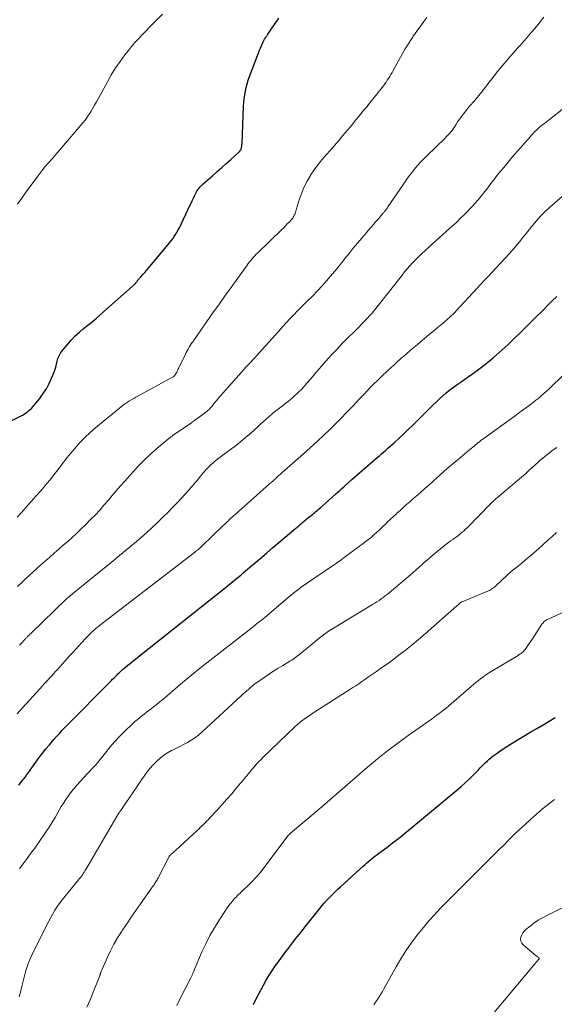
# Model space of a CAD drawing. Units: feet. Extents: x 2000000 to 2005028, y 540000 to 545000.
# Drawn here: x 2000528 to 2000639, y 544167 to 544373 of the extents above; entities that cross this region are included whole.
import ezdxf

# ---------------------------------------------------------------- set-up
doc = ezdxf.new("R2010")
doc.units = ezdxf.units.FT
doc.header["$LTSCALE"] = 100
doc.header["$MEASUREMENT"] = 0
doc.layers.add('CONTOUR INDEX', color=32, linetype='Continuous', lineweight=25)
doc.layers.add('CONTOUR INTERMEDIATE', color=40, linetype='Continuous', lineweight=15)

msp = doc.modelspace()

# ---------------------------------------------------------------- linework, layer by layer
at = {"layer": 'CONTOUR INDEX', "flags": 128}
for points, elevation in [([(2000525.57, 544288.64), (2000528.16, 544289.99), (2000528.51, 544290.18), (2000528.84, 544290.39), (2000529.16, 544290.62), (2000529.48, 544290.86), (2000529.77, 544291.12), (2000530.06, 544291.39), (2000530.33, 544291.68), (2000530.58, 544291.98), (2000531.78, 544293.47), (2000532.51, 544294.46), (2000533.18, 544295.49), (2000533.76, 544296.57), (2000534.28, 544297.68), (2000534.74, 544298.8), (2000534.96, 544299.39), (2000535.16, 544299.99), (2000535.32, 544300.6), (2000535.45, 544301.21), (2000535.61, 544301.81), (2000535.83, 544302.38), (2000536.14, 544302.91), (2000536.5, 544303.42), (2000537.66, 544304.81), (2000538.43, 544305.68), (2000539.23, 544306.51), (2000540.09, 544307.29), (2000540.97, 544308.03), (2000541.88, 544308.76), (2000542.77, 544309.49), (2000543.65, 544310.25), (2000544.53, 544311.01), (2000551.71, 544317.4), (2000551.75, 544317.45), (2000551.79, 544317.49), (2000551.83, 544317.53), (2000551.87, 544317.57), (2000551.91, 544317.62), (2000551.95, 544317.67), (2000551.98, 544317.71), (2000552.02, 544317.76), (2000552.07, 544317.84), (2000552.13, 544317.92), (2000552.2, 544318.01), (2000552.26, 544318.09), (2000552.33, 544318.17), (2000552.43, 544318.3), (2000552.55, 544318.44), (2000552.67, 544318.59), (2000552.8, 544318.73), (2000552.92, 544318.87), (2000553.4, 544319.39), (2000553.77, 544319.79), (2000554.13, 544320.19), (2000554.48, 544320.6), (2000554.83, 544321.01), (2000558.6, 544325.52), (2000558.94, 544325.94), (2000559.28, 544326.37), (2000559.59, 544326.81), (2000559.9, 544327.25), (2000560.19, 544327.7), (2000560.47, 544328.17), (2000560.73, 544328.64), (2000560.98, 544329.12), (2000563.19, 544333.74), (2000563.44, 544334.25), (2000563.68, 544334.75), (2000563.92, 544335.26), (2000564.16, 544335.77), (2000564.34, 544336.17), (2000564.5, 544336.47), (2000564.66, 544336.76), (2000564.85, 544337.04), (2000565.04, 544337.31), (2000565.26, 544337.57), (2000565.48, 544337.82), (2000565.72, 544338.06), (2000565.96, 544338.29), (2000567.9, 544339.98), (2000568.87, 544340.83), (2000569.83, 544341.68), (2000570.79, 544342.53), (2000571.74, 544343.39), (2000573.42, 544344.91), (2000573.53, 544345.02), (2000573.63, 544345.13), (2000573.71, 544345.25), (2000573.79, 544345.38), (2000573.81, 544345.4), (2000573.87, 544345.52), (2000573.92, 544345.65), (2000573.96, 544345.78), (2000573.99, 544345.92), (2000574, 544345.98), (2000574.03, 544346.15), (2000574.05, 544346.32), (2000574.07, 544346.5), (2000574.08, 544346.67), (2000574.4, 544354.45), (2000574.45, 544355.25), (2000574.53, 544356.04), (2000574.64, 544356.84), (2000574.78, 544357.63), (2000574.95, 544358.41), (2000575.15, 544359.18), (2000575.39, 544359.94), (2000575.66, 544360.7), (2000577.31, 544365.06), (2000577.5, 544365.54), (2000577.69, 544366.02), (2000577.88, 544366.49), (2000578.08, 544366.97), (2000578.23, 544367.32), (2000578.36, 544367.61), (2000578.5, 544367.9), (2000578.65, 544368.18), (2000578.81, 544368.46), (2000578.97, 544368.74), (2000579.14, 544369.01), (2000579.31, 544369.28), (2000579.49, 544369.54), (2000580.88, 544371.57), (2000581.74, 544372.86)], 940), ([(2000527.4, 544212.69), (2000527.78, 544213.17), (2000528.28, 544213.78), (2000528.41, 544213.95), (2000528.55, 544214.11), (2000528.67, 544214.28), (2000528.8, 544214.45), (2000528.93, 544214.62), (2000529.05, 544214.79), (2000529.18, 544214.96), (2000529.3, 544215.13), (2000531.01, 544217.52), (2000531.69, 544218.44), (2000532.38, 544219.36), (2000533.09, 544220.25), (2000533.81, 544221.14), (2000534.16, 544221.55), (2000534.73, 544222.22), (2000535.31, 544222.88), (2000535.9, 544223.52), (2000536.5, 544224.16), (2000537.12, 544224.79), (2000537.73, 544225.42), (2000538.34, 544226.04), (2000538.96, 544226.67), (2000539.63, 544227.35), (2000540.58, 544228.31), (2000541.54, 544229.27), (2000542.49, 544230.23), (2000543.45, 544231.2), (2000546.37, 544234.14), (2000546.7, 544234.47), (2000547.03, 544234.8), (2000547.36, 544235.13), (2000547.69, 544235.46), (2000547.95, 544235.72), (2000548.15, 544235.92), (2000548.35, 544236.12), (2000548.56, 544236.32), (2000548.76, 544236.52), (2000548.97, 544236.71), (2000549.18, 544236.9), (2000549.4, 544237.08), (2000549.62, 544237.27), (2000550.22, 544237.76), (2000550.74, 544238.19), (2000551.26, 544238.61), (2000551.79, 544239.03), (2000552.31, 544239.45), (2000570.88, 544254.19), (2000571.31, 544254.53), (2000571.74, 544254.88), (2000572.17, 544255.23), (2000572.6, 544255.58), (2000573.02, 544255.94), (2000573.45, 544256.29), (2000573.87, 544256.65), (2000574.29, 544257.01), (2000575.78, 544258.28), (2000576.95, 544259.27), (2000578.12, 544260.26), (2000579.29, 544261.25), (2000580.46, 544262.24), (2000585.36, 544266.37), (2000585.52, 544266.51), (2000585.68, 544266.64), (2000585.85, 544266.78), (2000586.01, 544266.92), (2000586.17, 544267.06), (2000586.33, 544267.2), (2000586.5, 544267.34), (2000586.66, 544267.48), (2000586.82, 544267.62), (2000587.06, 544267.82), (2000587.31, 544268.03), (2000587.55, 544268.23), (2000587.8, 544268.43), (2000588.8, 544269.25), (2000589.05, 544269.45), (2000589.29, 544269.65), (2000589.54, 544269.86), (2000589.79, 544270.06), (2000590.03, 544270.27), (2000590.28, 544270.48), (2000590.52, 544270.69), (2000590.76, 544270.9), (2000593.65, 544273.48), (2000594.08, 544273.87), (2000594.51, 544274.25), (2000594.94, 544274.63), (2000595.36, 544275.02), (2000595.94, 544275.54), (2000596.08, 544275.66), (2000596.22, 544275.78), (2000596.35, 544275.9), (2000596.49, 544276.03), (2000596.63, 544276.15), (2000596.76, 544276.27), (2000596.9, 544276.39), (2000597.04, 544276.51), (2000602.34, 544281.11), (2000602.79, 544281.49), (2000603.23, 544281.88), (2000603.67, 544282.27), (2000604.12, 544282.65), (2000604.56, 544283.04), (2000605, 544283.43), (2000605.44, 544283.83), (2000605.87, 544284.22), (2000606.92, 544285.18), (2000607.87, 544286.06), (2000608.82, 544286.96), (2000609.75, 544287.86), (2000610.67, 544288.77), (2000612.59, 544290.68), (2000613.27, 544291.36), (2000613.96, 544292.03), (2000614.65, 544292.7), (2000615.35, 544293.36), (2000616.06, 544294.01), (2000616.78, 544294.63), (2000617.53, 544295.23), (2000618.3, 544295.82), (2000619.08, 544296.39), (2000619.87, 544296.95), (2000620.66, 544297.5), (2000621.45, 544298.05), (2000622.16, 544298.54), (2000623.29, 544299.34), (2000624.41, 544300.18), (2000625.49, 544301.05), (2000626.56, 544301.95), (2000627.18, 544302.48), (2000628.44, 544303.61), (2000629.69, 544304.75), (2000630.92, 544305.91), (2000632.13, 544307.09), (2000632.35, 544307.31), (2000633.44, 544308.39), (2000634.54, 544309.47), (2000635.63, 544310.56), (2000636.72, 544311.64), (2000637, 544311.91), (2000637.96, 544312.86), (2000638.92, 544313.81), (2000639.88, 544314.75)], 960), ([(2000576.49, 544166.92), (2000577.19, 544168.33), (2000578.57, 544170.95), (2000579.15, 544172), (2000579.76, 544173.04), (2000580.42, 544174.04), (2000581.11, 544175.03), (2000581.82, 544176), (2000582.54, 544176.97), (2000583.26, 544177.93), (2000583.99, 544178.89), (2000584.08, 544179.01), (2000584.85, 544180.02), (2000585.63, 544181.02), (2000586.42, 544182.03), (2000587.21, 544183.03), (2000590.32, 544186.94), (2000590.82, 544187.55), (2000591.33, 544188.15), (2000591.87, 544188.73), (2000592.41, 544189.3), (2000592.97, 544189.86), (2000593.54, 544190.41), (2000594.11, 544190.95), (2000594.69, 544191.49), (2000599.39, 544195.79), (2000599.79, 544196.15), (2000600.19, 544196.5), (2000600.6, 544196.84), (2000601.01, 544197.18), (2000601.43, 544197.51), (2000601.85, 544197.84), (2000602.27, 544198.17), (2000602.69, 544198.49), (2000604.32, 544199.7), (2000605.56, 544200.64), (2000606.78, 544201.58), (2000607.99, 544202.55), (2000609.19, 544203.53), (2000618.97, 544211.64), (2000619.89, 544212.44), (2000620.8, 544213.25), (2000621.68, 544214.09), (2000622.54, 544214.94), (2000623.5, 544215.93), (2000623.87, 544216.31), (2000624.24, 544216.69), (2000624.61, 544217.06), (2000624.98, 544217.44), (2000625.37, 544217.8), (2000625.76, 544218.15), (2000626.17, 544218.49), (2000626.58, 544218.81), (2000627.2, 544219.26), (2000627.94, 544219.79), (2000628.69, 544220.3), (2000629.46, 544220.79), (2000630.23, 544221.27), (2000634.46, 544223.8), (2000635.73, 544224.56), (2000637, 544225.32), (2000638.28, 544226.07), (2000639.55, 544226.83)], 980)]:
    msp.add_lwpolyline(points, dxfattribs=dict(at, elevation=elevation))
at = {"layer": 'CONTOUR INTERMEDIATE', "flags": 128}
for points, elevation in [([(2000527.15, 544334.03), (2000528.06, 544335.31), (2000528.98, 544336.59), (2000531.59, 544340.15), (2000531.8, 544340.44), (2000532.01, 544340.72), (2000532.23, 544341), (2000532.44, 544341.27), (2000532.66, 544341.55), (2000532.89, 544341.82), (2000533.12, 544342.08), (2000533.35, 544342.35), (2000533.38, 544342.38), (2000533.63, 544342.66), (2000533.88, 544342.94), (2000534.13, 544343.22), (2000534.38, 544343.5), (2000540.8, 544351.02), (2000541.27, 544351.6), (2000541.71, 544352.19), (2000542.13, 544352.8), (2000542.52, 544353.43), (2000542.9, 544354.07), (2000543.27, 544354.72), (2000543.63, 544355.37), (2000543.99, 544356.02), (2000545.93, 544359.6), (2000546.76, 544361.05), (2000547.64, 544362.47), (2000548.59, 544363.84), (2000549.59, 544365.19), (2000550.35, 544366.15), (2000551.01, 544366.98), (2000551.7, 544367.79), (2000552.41, 544368.58), (2000553.14, 544369.35), (2000553.88, 544370.11), (2000554.63, 544370.87), (2000555.37, 544371.62), (2000556.12, 544372.38), (2000557.44, 544373.71)], 936), ([(2000527.11, 544268.67), (2000528, 544269.65), (2000530.03, 544271.92), (2000531.01, 544273.03), (2000531.99, 544274.15), (2000532.94, 544275.28), (2000533.89, 544276.42), (2000535.03, 544277.83), (2000535.39, 544278.28), (2000535.75, 544278.73), (2000536.09, 544279.2), (2000536.42, 544279.67), (2000536.76, 544280.14), (2000537.1, 544280.6), (2000537.46, 544281.05), (2000537.82, 544281.5), (2000539.1, 544283.01), (2000540.13, 544284.17), (2000541.21, 544285.29), (2000542.35, 544286.36), (2000543.53, 544287.38), (2000548.48, 544291.46), (2000548.89, 544291.78), (2000549.3, 544292.09), (2000549.72, 544292.39), (2000550.14, 544292.67), (2000550.58, 544292.95), (2000551.02, 544293.22), (2000551.46, 544293.48), (2000551.91, 544293.73), (2000559.68, 544297.97), (2000559.73, 544298), (2000559.79, 544298.04), (2000559.84, 544298.08), (2000559.89, 544298.12), (2000559.94, 544298.17), (2000559.98, 544298.22), (2000560.02, 544298.27), (2000560.06, 544298.33), (2000560.28, 544298.71), (2000560.42, 544298.96), (2000560.56, 544299.21), (2000560.69, 544299.47), (2000560.82, 544299.73), (2000562.24, 544302.69), (2000562.42, 544303.06), (2000562.61, 544303.42), (2000562.82, 544303.78), (2000563.03, 544304.14), (2000563.25, 544304.49), (2000563.48, 544304.84), (2000563.71, 544305.18), (2000563.94, 544305.52), (2000568.15, 544311.52), (2000569, 544312.73), (2000569.86, 544313.94), (2000570.72, 544315.14), (2000571.58, 544316.34), (2000575.14, 544321.29), (2000575.39, 544321.63), (2000575.65, 544321.97), (2000575.93, 544322.3), (2000576.2, 544322.63), (2000576.49, 544322.95), (2000576.78, 544323.26), (2000577.07, 544323.57), (2000577.38, 544323.87), (2000582.4, 544328.74), (2000582.79, 544329.12), (2000583.17, 544329.51), (2000583.55, 544329.9), (2000583.93, 544330.3), (2000584.53, 544330.95), (2000584.6, 544331.03), (2000584.67, 544331.11), (2000584.73, 544331.2), (2000584.78, 544331.29), (2000584.9, 544331.5), (2000585.01, 544331.7), (2000585.11, 544331.9), (2000585.19, 544332.11), (2000585.26, 544332.33), (2000586.12, 544335.13), (2000586.57, 544336.41), (2000587.08, 544337.66), (2000587.7, 544338.86), (2000588.38, 544340.03), (2000588.41, 544340.06), (2000589.16, 544341.17), (2000589.95, 544342.25), (2000590.79, 544343.29), (2000591.66, 544344.3), (2000592.55, 544345.3), (2000593.44, 544346.31), (2000594.31, 544347.33), (2000595.18, 544348.35), (2000596.05, 544349.4), (2000596.65, 544350.12), (2000597.24, 544350.84), (2000597.83, 544351.56), (2000598.42, 544352.28), (2000598.98, 544352.98), (2000599.29, 544353.35), (2000599.59, 544353.72), (2000599.9, 544354.09), (2000600.21, 544354.46), (2000600.52, 544354.83), (2000600.83, 544355.2), (2000601.13, 544355.58), (2000601.43, 544355.96), (2000603.62, 544358.76), (2000603.91, 544359.13), (2000604.18, 544359.51), (2000604.45, 544359.9), (2000604.71, 544360.29), (2000604.96, 544360.7), (2000605.2, 544361.1), (2000605.44, 544361.51), (2000605.67, 544361.92), (2000607.63, 544365.47), (2000608.21, 544366.47), (2000608.8, 544367.46), (2000609.43, 544368.43), (2000610.08, 544369.39), (2000610.15, 544369.49), (2000610.79, 544370.38), (2000611.43, 544371.27), (2000612.08, 544372.15), (2000612.74, 544373.03)], 944), ([(2000527.16, 544254.17), (2000527.96, 544254.93), (2000528.76, 544255.7), (2000529.57, 544256.45), (2000530.38, 544257.2), (2000531.2, 544257.94), (2000532.03, 544258.68), (2000533.91, 544260.34), (2000534.84, 544261.16), (2000535.77, 544261.98), (2000536.71, 544262.79), (2000537.65, 544263.61), (2000538.58, 544264.43), (2000539.49, 544265.27), (2000540.39, 544266.13), (2000541.28, 544267), (2000542.5, 544268.22), (2000543.43, 544269.17), (2000544.34, 544270.15), (2000545.22, 544271.14), (2000546.08, 544272.16), (2000546.93, 544273.18), (2000547.79, 544274.19), (2000548.66, 544275.2), (2000549.55, 544276.19), (2000551.23, 544278.07), (2000552.43, 544279.36), (2000553.67, 544280.61), (2000554.96, 544281.81), (2000556.28, 544282.98), (2000558.76, 544285.06), (2000558.87, 544285.15), (2000558.99, 544285.25), (2000559.1, 544285.34), (2000559.22, 544285.42), (2000559.34, 544285.51), (2000559.46, 544285.6), (2000559.58, 544285.68), (2000559.7, 544285.77), (2000561.46, 544286.98), (2000562.37, 544287.61), (2000563.28, 544288.25), (2000564.19, 544288.89), (2000565.09, 544289.54), (2000566.53, 544290.59), (2000566.71, 544290.72), (2000566.87, 544290.86), (2000567.03, 544291.01), (2000567.19, 544291.16), (2000567.34, 544291.31), (2000567.49, 544291.47), (2000567.63, 544291.64), (2000567.76, 544291.81), (2000568.15, 544292.29), (2000568.48, 544292.7), (2000568.81, 544293.11), (2000569.15, 544293.51), (2000569.5, 544293.91), (2000573.99, 544298.98), (2000574.44, 544299.48), (2000574.9, 544299.99), (2000575.36, 544300.48), (2000575.83, 544300.98), (2000576.3, 544301.47), (2000576.77, 544301.97), (2000577.23, 544302.47), (2000577.68, 544302.97), (2000580.99, 544306.67), (2000581.77, 544307.53), (2000582.54, 544308.38), (2000583.32, 544309.24), (2000584.1, 544310.09), (2000584.89, 544310.93), (2000585.69, 544311.76), (2000586.5, 544312.58), (2000587.32, 544313.39), (2000587.77, 544313.82), (2000588.81, 544314.85), (2000589.83, 544315.9), (2000590.82, 544316.98), (2000591.8, 544318.07), (2000592.1, 544318.41), (2000593, 544319.45), (2000593.88, 544320.51), (2000594.75, 544321.58), (2000595.6, 544322.66), (2000596.46, 544323.74), (2000597.32, 544324.82), (2000598.2, 544325.88), (2000599.09, 544326.93), (2000600.54, 544328.61), (2000601.05, 544329.21), (2000601.56, 544329.8), (2000602.07, 544330.4), (2000602.58, 544330.99), (2000603.43, 544331.99), (2000603.51, 544332.09), (2000603.59, 544332.18), (2000603.67, 544332.28), (2000603.76, 544332.37), (2000603.84, 544332.47), (2000603.92, 544332.56), (2000604, 544332.66), (2000604.08, 544332.76), (2000604.15, 544332.85), (2000604.27, 544333), (2000604.38, 544333.14), (2000604.48, 544333.29), (2000604.59, 544333.44), (2000607.68, 544337.99), (2000608.25, 544338.82), (2000608.84, 544339.64), (2000609.44, 544340.44), (2000610.06, 544341.24), (2000610.7, 544342.01), (2000611.36, 544342.77), (2000612.05, 544343.5), (2000612.76, 544344.21), (2000616.44, 544347.74), (2000616.71, 544348.01), (2000616.98, 544348.28), (2000617.24, 544348.56), (2000617.5, 544348.84), (2000617.75, 544349.14), (2000617.98, 544349.43), (2000618.2, 544349.75), (2000618.41, 544350.06), (2000618.76, 544350.61), (2000619.14, 544351.2), (2000619.53, 544351.79), (2000619.95, 544352.36), (2000620.37, 544352.92), (2000621.12, 544353.88), (2000621.34, 544354.15), (2000621.56, 544354.41), (2000621.79, 544354.66), (2000622.03, 544354.91), (2000622.27, 544355.16), (2000622.5, 544355.41), (2000622.73, 544355.67), (2000622.94, 544355.94), (2000623.58, 544356.74), (2000624.12, 544357.41), (2000624.65, 544358.08), (2000625.17, 544358.75), (2000625.7, 544359.43), (2000626.07, 544359.91), (2000626.79, 544360.83), (2000627.51, 544361.74), (2000628.25, 544362.64), (2000629, 544363.53), (2000629.81, 544364.47), (2000630.27, 544365.01), (2000630.73, 544365.54), (2000631.2, 544366.07), (2000631.67, 544366.59), (2000632.14, 544367.12), (2000632.61, 544367.64), (2000633.07, 544368.17), (2000633.54, 544368.7), (2000634.62, 544369.95), (2000635.15, 544370.56), (2000635.67, 544371.18), (2000636.18, 544371.81), (2000636.68, 544372.44), (2000637.17, 544373.08)], 948), ([(2000527.57, 544241.93), (2000527.84, 544242.23), (2000528.11, 544242.52), (2000528.46, 544242.9), (2000528.56, 544243.01), (2000528.66, 544243.11), (2000528.75, 544243.22), (2000528.85, 544243.32), (2000528.95, 544243.42), (2000529.05, 544243.52), (2000529.15, 544243.62), (2000529.25, 544243.72), (2000529.39, 544243.86), (2000529.57, 544244.03), (2000529.74, 544244.2), (2000529.91, 544244.36), (2000530.08, 544244.53), (2000537.25, 544251.49), (2000537.26, 544251.5), (2000537.28, 544251.52), (2000537.3, 544251.53), (2000537.31, 544251.55), (2000537.38, 544251.61), (2000537.39, 544251.62), (2000537.41, 544251.64), (2000537.43, 544251.65), (2000537.44, 544251.66), (2000537.56, 544251.76), (2000537.64, 544251.82), (2000537.72, 544251.89), (2000537.79, 544251.95), (2000537.87, 544252.01), (2000541.31, 544254.8), (2000543.11, 544256.25), (2000544.91, 544257.71), (2000546.7, 544259.18), (2000548.49, 544260.64), (2000550.44, 544262.25), (2000552.02, 544263.58), (2000553.58, 544264.94), (2000555.11, 544266.33), (2000556.61, 544267.75), (2000557.54, 544268.64), (2000558.55, 544269.64), (2000559.55, 544270.65), (2000560.53, 544271.68), (2000561.5, 544272.72), (2000562.73, 544274.06), (2000563.07, 544274.44), (2000563.41, 544274.83), (2000563.75, 544275.22), (2000564.09, 544275.61), (2000564.42, 544276.01), (2000564.75, 544276.4), (2000565.08, 544276.8), (2000565.41, 544277.2), (2000566.13, 544278.08), (2000566.6, 544278.61), (2000567.08, 544279.13), (2000567.59, 544279.62), (2000568.11, 544280.09), (2000568.66, 544280.54), (2000569.21, 544280.99), (2000569.77, 544281.42), (2000570.34, 544281.84), (2000571.49, 544282.67), (2000572.62, 544283.52), (2000573.74, 544284.4), (2000574.82, 544285.31), (2000575.89, 544286.24), (2000577.35, 544287.56), (2000577.94, 544288.09), (2000578.54, 544288.63), (2000579.14, 544289.16), (2000579.75, 544289.69), (2000580.36, 544290.21), (2000580.97, 544290.72), (2000581.6, 544291.22), (2000582.24, 544291.72), (2000583.22, 544292.46), (2000583.71, 544292.84), (2000584.2, 544293.23), (2000584.68, 544293.63), (2000585.15, 544294.04), (2000585.61, 544294.46), (2000586.05, 544294.9), (2000586.49, 544295.35), (2000586.91, 544295.81), (2000587.17, 544296.1), (2000587.71, 544296.72), (2000588.25, 544297.33), (2000588.79, 544297.95), (2000589.33, 544298.57), (2000591.63, 544301.21), (2000592.74, 544302.47), (2000593.88, 544303.7), (2000595.04, 544304.91), (2000596.22, 544306.11), (2000597.51, 544307.38), (2000598.06, 544307.93), (2000598.61, 544308.47), (2000599.15, 544309.03), (2000599.69, 544309.58), (2000600.22, 544310.14), (2000600.74, 544310.72), (2000601.25, 544311.3), (2000601.74, 544311.9), (2000605.49, 544316.59), (2000606.01, 544317.24), (2000606.53, 544317.9), (2000607.04, 544318.55), (2000607.55, 544319.21), (2000608.07, 544319.87), (2000608.6, 544320.51), (2000609.15, 544321.14), (2000609.71, 544321.75), (2000609.8, 544321.84), (2000610.42, 544322.49), (2000611.05, 544323.12), (2000611.7, 544323.74), (2000612.36, 544324.35), (2000617.47, 544328.93), (2000617.97, 544329.38), (2000618.46, 544329.83), (2000618.95, 544330.29), (2000619.43, 544330.76), (2000619.91, 544331.22), (2000620.38, 544331.69), (2000620.85, 544332.17), (2000621.32, 544332.65), (2000621.63, 544332.96), (2000622.24, 544333.6), (2000622.83, 544334.26), (2000623.41, 544334.93), (2000623.98, 544335.61), (2000624.84, 544336.67), (2000625.22, 544337.15), (2000625.6, 544337.64), (2000625.97, 544338.13), (2000626.33, 544338.62), (2000626.69, 544339.11), (2000627.06, 544339.6), (2000627.44, 544340.08), (2000627.83, 544340.56), (2000629.14, 544342.12), (2000630.02, 544343.18), (2000630.91, 544344.23), (2000631.81, 544345.27), (2000632.72, 544346.31), (2000633.73, 544347.46), (2000634.14, 544347.91), (2000634.55, 544348.36), (2000634.97, 544348.8), (2000635.39, 544349.24), (2000635.62, 544349.48), (2000635.94, 544349.78), (2000636.27, 544350.08), (2000636.61, 544350.36), (2000636.96, 544350.64), (2000637.31, 544350.9), (2000637.66, 544351.17), (2000638.02, 544351.44), (2000638.37, 544351.71), (2000641.02, 544353.77)], 952), ([(2000527.07, 544227.61), (2000527.61, 544228.22), (2000528.16, 544228.83), (2000531.85, 544232.88), (2000532.32, 544233.4), (2000532.79, 544233.92), (2000533.27, 544234.43), (2000533.74, 544234.95), (2000534.22, 544235.46), (2000534.69, 544235.98), (2000535.17, 544236.5), (2000535.64, 544237.02), (2000538.05, 544239.68), (2000538.69, 544240.38), (2000539.33, 544241.09), (2000539.97, 544241.79), (2000540.62, 544242.5), (2000541.38, 544243.33), (2000541.64, 544243.61), (2000541.91, 544243.9), (2000542.18, 544244.18), (2000542.46, 544244.45), (2000542.63, 544244.63), (2000542.83, 544244.81), (2000543.02, 544245), (2000543.23, 544245.17), (2000543.43, 544245.35), (2000543.64, 544245.52), (2000543.85, 544245.69), (2000544.06, 544245.86), (2000544.27, 544246.02), (2000564.17, 544261.31), (2000564.37, 544261.46), (2000564.56, 544261.61), (2000564.75, 544261.77), (2000564.95, 544261.93), (2000565.13, 544262.09), (2000565.32, 544262.25), (2000565.5, 544262.42), (2000565.68, 544262.59), (2000570.02, 544266.77), (2000570.22, 544266.96), (2000570.42, 544267.15), (2000570.62, 544267.34), (2000570.82, 544267.54), (2000571.02, 544267.73), (2000571.22, 544267.92), (2000571.42, 544268.11), (2000571.63, 544268.3), (2000572.33, 544268.93), (2000572.89, 544269.43), (2000573.44, 544269.93), (2000574, 544270.43), (2000574.56, 544270.92), (2000579.84, 544275.61), (2000580.17, 544275.9), (2000580.49, 544276.19), (2000580.81, 544276.48), (2000581.14, 544276.77), (2000581.46, 544277.06), (2000581.78, 544277.35), (2000582.11, 544277.63), (2000582.43, 544277.92), (2000587.54, 544282.44), (2000587.66, 544282.55), (2000587.79, 544282.66), (2000587.91, 544282.77), (2000588.03, 544282.88), (2000588.15, 544282.99), (2000588.27, 544283.1), (2000588.39, 544283.21), (2000588.51, 544283.32), (2000588.85, 544283.63), (2000589.15, 544283.89), (2000589.43, 544284.16), (2000589.72, 544284.43), (2000590.01, 544284.7), (2000592.33, 544286.93), (2000593.54, 544288.1), (2000594.74, 544289.29), (2000595.92, 544290.5), (2000597.09, 544291.72), (2000598.74, 544293.46), (2000599.07, 544293.82), (2000599.41, 544294.17), (2000599.74, 544294.52), (2000600.08, 544294.88), (2000600.42, 544295.23), (2000600.76, 544295.58), (2000601.1, 544295.92), (2000601.45, 544296.27), (2000602.55, 544297.34), (2000603.45, 544298.22), (2000604.36, 544299.08), (2000605.28, 544299.94), (2000606.2, 544300.79), (2000606.31, 544300.89), (2000607.3, 544301.78), (2000608.3, 544302.66), (2000609.31, 544303.53), (2000610.32, 544304.39), (2000613.64, 544307.15), (2000614.17, 544307.6), (2000614.71, 544308.04), (2000615.24, 544308.48), (2000615.78, 544308.92), (2000616.13, 544309.21), (2000616.49, 544309.51), (2000616.84, 544309.81), (2000617.19, 544310.13), (2000617.53, 544310.44), (2000617.87, 544310.76), (2000618.2, 544311.09), (2000618.53, 544311.43), (2000618.85, 544311.76), (2000623.22, 544316.47), (2000624.01, 544317.32), (2000624.79, 544318.16), (2000625.58, 544319.01), (2000626.37, 544319.85), (2000629.9, 544323.66), (2000630.47, 544324.29), (2000631.04, 544324.93), (2000631.58, 544325.58), (2000632.12, 544326.23), (2000632.66, 544326.9), (2000633.19, 544327.56), (2000633.72, 544328.23), (2000634.24, 544328.9), (2000634.79, 544329.59), (2000635.62, 544330.58), (2000636.48, 544331.53), (2000637.39, 544332.44), (2000638.34, 544333.31), (2000641, 544335.62)], 956), ([(2000527.53, 544195.21), (2000528.34, 544196.29), (2000529.15, 544197.38), (2000529.96, 544198.47), (2000530.75, 544199.57), (2000531.53, 544200.67), (2000533.15, 544203), (2000533.64, 544203.72), (2000534.11, 544204.45), (2000534.56, 544205.2), (2000535, 544205.95), (2000535.42, 544206.71), (2000535.86, 544207.47), (2000536.3, 544208.22), (2000536.75, 544208.97), (2000537.23, 544209.7), (2000537.73, 544210.42), (2000538.25, 544211.12), (2000538.8, 544211.8), (2000538.99, 544212.01), (2000539.65, 544212.78), (2000540.33, 544213.55), (2000541.01, 544214.3), (2000541.71, 544215.04), (2000543.3, 544216.71), (2000543.6, 544217.03), (2000543.89, 544217.36), (2000544.18, 544217.7), (2000544.46, 544218.05), (2000544.73, 544218.4), (2000545, 544218.74), (2000545.27, 544219.1), (2000545.54, 544219.45), (2000546.24, 544220.35), (2000546.87, 544221.14), (2000547.53, 544221.91), (2000548.23, 544222.64), (2000548.95, 544223.36), (2000551.7, 544225.96), (2000552.16, 544226.37), (2000552.62, 544226.78), (2000553.11, 544227.17), (2000553.6, 544227.54), (2000554.11, 544227.91), (2000554.6, 544228.28), (2000555.1, 544228.66), (2000555.59, 544229.04), (2000556.12, 544229.47), (2000556.87, 544230.07), (2000557.61, 544230.68), (2000558.35, 544231.3), (2000559.08, 544231.93), (2000560, 544232.73), (2000561.2, 544233.76), (2000562.4, 544234.77), (2000563.62, 544235.77), (2000564.86, 544236.75), (2000576.12, 544245.58), (2000576.46, 544245.85), (2000576.8, 544246.12), (2000577.14, 544246.38), (2000577.48, 544246.65), (2000577.82, 544246.91), (2000578.16, 544247.18), (2000578.49, 544247.46), (2000578.82, 544247.74), (2000584.17, 544252.26), (2000584.43, 544252.47), (2000584.68, 544252.68), (2000584.94, 544252.89), (2000585.2, 544253.1), (2000585.46, 544253.3), (2000585.72, 544253.5), (2000585.99, 544253.69), (2000586.26, 544253.88), (2000590.64, 544256.88), (2000590.95, 544257.09), (2000591.26, 544257.3), (2000591.56, 544257.51), (2000591.87, 544257.72), (2000592.18, 544257.93), (2000592.49, 544258.14), (2000592.8, 544258.35), (2000593.1, 544258.56), (2000593.57, 544258.88), (2000594.1, 544259.26), (2000594.64, 544259.64), (2000595.17, 544260.03), (2000595.7, 544260.42), (2000599.67, 544263.36), (2000600.19, 544263.76), (2000600.71, 544264.17), (2000601.23, 544264.59), (2000601.73, 544265.02), (2000602.22, 544265.46), (2000602.71, 544265.91), (2000603.19, 544266.37), (2000603.67, 544266.83), (2000603.92, 544267.07), (2000604.51, 544267.66), (2000605.12, 544268.24), (2000605.73, 544268.81), (2000606.34, 544269.38), (2000606.44, 544269.47), (2000607.11, 544270.08), (2000607.78, 544270.68), (2000608.45, 544271.28), (2000609.13, 544271.88), (2000609.57, 544272.26), (2000610.48, 544273.05), (2000611.38, 544273.84), (2000612.27, 544274.63), (2000613.17, 544275.42), (2000616.99, 544278.8), (2000617.27, 544279.04), (2000617.55, 544279.29), (2000617.83, 544279.53), (2000618.12, 544279.77), (2000618.4, 544280.02), (2000618.68, 544280.26), (2000618.97, 544280.5), (2000619.25, 544280.73), (2000621.71, 544282.77), (2000622, 544283.01), (2000622.3, 544283.25), (2000622.59, 544283.5), (2000622.88, 544283.74), (2000623.15, 544283.97), (2000623.3, 544284.1), (2000623.46, 544284.23), (2000623.62, 544284.36), (2000623.78, 544284.49), (2000623.94, 544284.62), (2000624.1, 544284.74), (2000624.26, 544284.86), (2000624.42, 544284.98), (2000631.16, 544289.86), (2000631.9, 544290.39), (2000632.63, 544290.93), (2000633.36, 544291.46), (2000634.08, 544292), (2000634.38, 544292.21), (2000634.96, 544292.64), (2000635.53, 544293.09), (2000636.09, 544293.54), (2000636.64, 544294), (2000637.19, 544294.47), (2000637.73, 544294.95), (2000638.26, 544295.44), (2000638.78, 544295.94), (2000645.05, 544302.04)], 964), ([(2000527.48, 544168.52), (2000527.75, 544169.47), (2000527.99, 544170.43), (2000528.05, 544170.68), (2000528.25, 544171.51), (2000528.46, 544172.34), (2000528.68, 544173.17), (2000528.92, 544174), (2000529.18, 544174.81), (2000529.46, 544175.62), (2000529.79, 544176.41), (2000530.15, 544177.18), (2000533.28, 544183.55), (2000533.67, 544184.32), (2000534.08, 544185.08), (2000534.52, 544185.83), (2000534.97, 544186.56), (2000535.38, 544187.21), (2000535.65, 544187.61), (2000535.92, 544188), (2000536.21, 544188.39), (2000536.5, 544188.77), (2000536.8, 544189.14), (2000537.11, 544189.52), (2000537.41, 544189.89), (2000537.72, 544190.26), (2000539.91, 544192.92), (2000540.12, 544193.18), (2000540.32, 544193.44), (2000540.52, 544193.71), (2000540.71, 544193.99), (2000540.89, 544194.26), (2000541.07, 544194.55), (2000541.24, 544194.83), (2000541.41, 544195.11), (2000548.28, 544206.75), (2000548.37, 544206.91), (2000548.47, 544207.06), (2000548.57, 544207.2), (2000548.68, 544207.35), (2000548.82, 544207.53), (2000548.86, 544207.58), (2000548.9, 544207.63), (2000548.93, 544207.68), (2000548.97, 544207.73), (2000549.01, 544207.79), (2000549.05, 544207.84), (2000549.09, 544207.89), (2000549.12, 544207.94), (2000551.37, 544211.33), (2000551.92, 544212.16), (2000552.48, 544212.98), (2000553.04, 544213.8), (2000553.61, 544214.61), (2000554.21, 544215.41), (2000554.83, 544216.18), (2000555.49, 544216.91), (2000556.18, 544217.63), (2000556.28, 544217.72), (2000556.99, 544218.35), (2000557.73, 544218.94), (2000558.52, 544219.45), (2000559.35, 544219.91), (2000559.41, 544219.94), (2000560.23, 544220.36), (2000561.05, 544220.77), (2000561.86, 544221.2), (2000562.68, 544221.63), (2000563.47, 544222.09), (2000564.24, 544222.59), (2000564.96, 544223.15), (2000565.66, 544223.74), (2000574, 544231.43), (2000574.35, 544231.75), (2000574.7, 544232.07), (2000575.06, 544232.39), (2000575.41, 544232.71), (2000575.76, 544233.03), (2000576.13, 544233.33), (2000576.5, 544233.62), (2000576.89, 544233.91), (2000578.91, 544235.35), (2000579.8, 544235.97), (2000580.71, 544236.58), (2000581.64, 544237.15), (2000582.58, 544237.71), (2000583.86, 544238.45), (2000584.16, 544238.63), (2000584.46, 544238.82), (2000584.76, 544239.01), (2000585.05, 544239.2), (2000585.34, 544239.4), (2000585.63, 544239.61), (2000585.91, 544239.82), (2000586.18, 544240.04), (2000590.56, 544243.64), (2000590.87, 544243.9), (2000591.2, 544244.15), (2000591.52, 544244.39), (2000591.86, 544244.63), (2000592.19, 544244.86), (2000592.53, 544245.08), (2000592.88, 544245.3), (2000593.22, 544245.51), (2000601.37, 544250.41), (2000601.83, 544250.69), (2000602.28, 544250.98), (2000602.72, 544251.27), (2000603.16, 544251.58), (2000603.6, 544251.89), (2000604.03, 544252.21), (2000604.45, 544252.54), (2000604.86, 544252.88), (2000609.27, 544256.61), (2000609.88, 544257.12), (2000610.48, 544257.65), (2000611.07, 544258.17), (2000611.66, 544258.71), (2000612.25, 544259.24), (2000612.85, 544259.76), (2000613.45, 544260.28), (2000614.06, 544260.79), (2000616.33, 544262.67), (2000616.77, 544263.02), (2000617.22, 544263.37), (2000617.67, 544263.7), (2000618.13, 544264.02), (2000618.3, 544264.13), (2000618.68, 544264.39), (2000619.05, 544264.66), (2000619.42, 544264.94), (2000619.78, 544265.23), (2000620.13, 544265.52), (2000620.48, 544265.83), (2000620.81, 544266.14), (2000621.14, 544266.47), (2000626.01, 544271.44), (2000626.18, 544271.62), (2000626.36, 544271.79), (2000626.55, 544271.96), (2000626.73, 544272.13), (2000626.92, 544272.3), (2000627.11, 544272.47), (2000627.3, 544272.63), (2000627.49, 544272.8), (2000631.61, 544276.28), (2000632.5, 544277.04), (2000633.39, 544277.81), (2000634.27, 544278.59), (2000635.15, 544279.38), (2000635.97, 544280.13), (2000636.43, 544280.54), (2000636.9, 544280.95), (2000637.38, 544281.35), (2000637.86, 544281.74), (2000638.35, 544282.12), (2000638.85, 544282.49), (2000639.35, 544282.85), (2000639.86, 544283.2)], 968), ([(2000541.63, 544166.31), (2000542.32, 544167.88), (2000542.98, 544169.47), (2000544.34, 544172.9), (2000544.36, 544172.97), (2000544.39, 544173.03), (2000544.41, 544173.1), (2000544.43, 544173.17), (2000544.46, 544173.23), (2000544.48, 544173.3), (2000544.5, 544173.36), (2000544.52, 544173.43), (2000544.59, 544173.64), (2000544.65, 544173.81), (2000544.71, 544173.97), (2000544.77, 544174.14), (2000544.84, 544174.3), (2000545.94, 544176.75), (2000546.6, 544178.12), (2000547.29, 544179.47), (2000548.06, 544180.78), (2000548.86, 544182.07), (2000549.04, 544182.34), (2000549.97, 544183.74), (2000550.92, 544185.13), (2000551.87, 544186.52), (2000552.84, 544187.9), (2000555.54, 544191.7), (2000555.68, 544191.9), (2000555.81, 544192.1), (2000555.94, 544192.3), (2000556.06, 544192.51), (2000556.19, 544192.71), (2000556.31, 544192.92), (2000556.42, 544193.13), (2000556.53, 544193.34), (2000558.7, 544197.54), (2000558.76, 544197.64), (2000558.82, 544197.74), (2000558.88, 544197.84), (2000558.95, 544197.94), (2000559.02, 544198.03), (2000559.1, 544198.11), (2000559.18, 544198.2), (2000559.27, 544198.28), (2000559.45, 544198.43), (2000559.63, 544198.59), (2000559.81, 544198.75), (2000559.98, 544198.9), (2000560.16, 544199.06), (2000564.69, 544203.23), (2000565.03, 544203.54), (2000565.36, 544203.86), (2000565.69, 544204.18), (2000566.02, 544204.5), (2000566.35, 544204.83), (2000566.67, 544205.16), (2000566.99, 544205.49), (2000567.3, 544205.83), (2000568.81, 544207.43), (2000569.86, 544208.58), (2000570.91, 544209.74), (2000571.93, 544210.92), (2000572.94, 544212.11), (2000574.69, 544214.19), (2000574.88, 544214.42), (2000575.07, 544214.65), (2000575.26, 544214.89), (2000575.45, 544215.12), (2000575.63, 544215.36), (2000575.82, 544215.59), (2000576.01, 544215.82), (2000576.21, 544216.05), (2000576.66, 544216.58), (2000577.09, 544217.07), (2000577.53, 544217.55), (2000577.99, 544218.02), (2000578.45, 544218.48), (2000585.22, 544224.97), (2000585.67, 544225.38), (2000586.13, 544225.78), (2000586.6, 544226.15), (2000587.09, 544226.51), (2000587.59, 544226.85), (2000588.09, 544227.19), (2000588.6, 544227.53), (2000589.11, 544227.86), (2000596.64, 544232.66), (2000597.26, 544233.06), (2000597.89, 544233.47), (2000598.5, 544233.89), (2000599.12, 544234.32), (2000599.73, 544234.74), (2000600.34, 544235.17), (2000600.95, 544235.59), (2000601.57, 544236.02), (2000602.2, 544236.45), (2000603.13, 544237.1), (2000604.05, 544237.75), (2000604.97, 544238.41), (2000605.88, 544239.09), (2000606.88, 544239.84), (2000608.28, 544240.91), (2000609.65, 544242), (2000611, 544243.12), (2000612.33, 544244.27), (2000618.98, 544250.15), (2000619.07, 544250.23), (2000619.16, 544250.31), (2000619.25, 544250.39), (2000619.34, 544250.46), (2000619.42, 544250.53), (2000619.47, 544250.57), (2000619.53, 544250.62), (2000619.59, 544250.67), (2000619.64, 544250.72), (2000619.76, 544250.81), (2000619.81, 544250.86), (2000619.9, 544250.92), (2000619.96, 544250.95), (2000620.26, 544251.08), (2000620.43, 544251.15), (2000620.59, 544251.21), (2000620.76, 544251.28), (2000620.93, 544251.35), (2000625.58, 544253.25), (2000625.8, 544253.36), (2000626.03, 544253.47), (2000626.24, 544253.6), (2000626.44, 544253.75), (2000626.64, 544253.9), (2000626.84, 544254.06), (2000627.03, 544254.23), (2000627.21, 544254.4), (2000629.41, 544256.48), (2000629.66, 544256.72), (2000629.91, 544256.94), (2000630.18, 544257.17), (2000630.44, 544257.38), (2000630.71, 544257.59), (2000630.98, 544257.81), (2000631.25, 544258.02), (2000631.51, 544258.24), (2000632.55, 544259.09), (2000633.32, 544259.73), (2000634.1, 544260.38), (2000634.87, 544261.04), (2000635.63, 544261.71), (2000636.02, 544262.06), (2000636.98, 544262.91), (2000637.93, 544263.76), (2000638.89, 544264.61), (2000639.84, 544265.46)], 972), ([(2000560.45, 544166.7), (2000560.88, 544167.58), (2000563.35, 544172.48), (2000563.42, 544172.62), (2000563.49, 544172.76), (2000563.56, 544172.91), (2000563.63, 544173.05), (2000563.65, 544173.1), (2000563.71, 544173.22), (2000563.77, 544173.34), (2000563.82, 544173.46), (2000563.87, 544173.59), (2000565.78, 544178.02), (2000566.55, 544179.69), (2000567.38, 544181.33), (2000568.3, 544182.92), (2000569.27, 544184.49), (2000570.64, 544186.54), (2000570.98, 544187.05), (2000571.34, 544187.54), (2000571.71, 544188.02), (2000572.1, 544188.49), (2000572.47, 544188.93), (2000572.68, 544189.17), (2000572.9, 544189.41), (2000573.13, 544189.64), (2000573.36, 544189.86), (2000573.6, 544190.08), (2000573.83, 544190.3), (2000574.07, 544190.52), (2000574.3, 544190.74), (2000575.48, 544191.86), (2000576.28, 544192.65), (2000577.05, 544193.48), (2000577.78, 544194.34), (2000578.49, 544195.22), (2000583.67, 544202.09), (2000583.73, 544202.17), (2000583.79, 544202.24), (2000583.85, 544202.31), (2000583.92, 544202.38), (2000583.98, 544202.45), (2000584.05, 544202.52), (2000584.12, 544202.58), (2000584.19, 544202.65), (2000589.36, 544206.98), (2000589.47, 544207.07), (2000589.58, 544207.17), (2000589.69, 544207.27), (2000589.8, 544207.36), (2000589.91, 544207.46), (2000590.02, 544207.56), (2000590.13, 544207.66), (2000590.24, 544207.75), (2000600.34, 544216.47), (2000602.4, 544218.2), (2000604.49, 544219.88), (2000606.64, 544221.49), (2000608.81, 544223.07), (2000611.81, 544225.16), (2000612.51, 544225.65), (2000613.22, 544226.15), (2000613.92, 544226.65), (2000614.62, 544227.15), (2000615.31, 544227.67), (2000615.99, 544228.19), (2000616.66, 544228.73), (2000617.31, 544229.29), (2000621.96, 544233.29), (2000622.46, 544233.71), (2000622.97, 544234.13), (2000623.48, 544234.54), (2000624, 544234.94), (2000624.54, 544235.33), (2000625.07, 544235.71), (2000625.62, 544236.07), (2000626.18, 544236.42), (2000631.8, 544239.81), (2000632.03, 544239.96), (2000632.25, 544240.11), (2000632.47, 544240.28), (2000632.69, 544240.45), (2000632.89, 544240.64), (2000633.08, 544240.84), (2000633.25, 544241.05), (2000633.42, 544241.27), (2000633.67, 544241.63), (2000633.95, 544242.05), (2000634.23, 544242.46), (2000634.51, 544242.87), (2000634.78, 544243.29), (2000636.77, 544246.31), (2000636.88, 544246.47), (2000637, 544246.61), (2000637.13, 544246.75), (2000637.27, 544246.88), (2000637.42, 544246.99), (2000637.57, 544247.1), (2000637.74, 544247.19), (2000637.9, 544247.28), (2000643.53, 544249.9)], 976), ([(2000601.62, 544166.85), (2000602, 544167.37), (2000602.37, 544167.91), (2000602.73, 544168.46), (2000603.07, 544169.02), (2000603.41, 544169.58), (2000603.73, 544170.15), (2000606.29, 544174.75), (2000607.28, 544176.45), (2000608.33, 544178.11), (2000609.45, 544179.72), (2000610.63, 544181.3), (2000610.88, 544181.62), (2000611.99, 544182.99), (2000613.13, 544184.34), (2000614.31, 544185.65), (2000615.51, 544186.94), (2000616.75, 544188.21), (2000617.98, 544189.47), (2000619.23, 544190.73), (2000620.48, 544191.97), (2000625.5, 544196.93), (2000626.6, 544198.02), (2000627.69, 544199.11), (2000628.79, 544200.2), (2000629.88, 544201.29), (2000630.98, 544202.37), (2000632.1, 544203.44), (2000633.24, 544204.48), (2000634.39, 544205.51), (2000636.9, 544207.72), (2000638.13, 544208.72), (2000639.39, 544209.67)], 984), ([(2000623.89, 544161.74), (2000635.36, 544175.45), (2000635.37, 544175.47), (2000635.38, 544175.49), (2000635.4, 544175.5), (2000635.41, 544175.52), (2000635.46, 544175.58), (2000635.47, 544175.6), (2000635.48, 544175.62), (2000635.5, 544175.63), (2000635.51, 544175.65), (2000635.7, 544175.86), (2000635.81, 544175.98), (2000635.91, 544176.1), (2000636.01, 544176.22), (2000636.12, 544176.34), (2000636.17, 544176.45), (2000636.18, 544176.56), (2000636.14, 544176.66), (2000636.06, 544176.75), (2000635.78, 544176.94), (2000635.51, 544177.12), (2000635.24, 544177.31), (2000634.99, 544177.51), (2000634.74, 544177.72), (2000632.84, 544179.38), (2000632.56, 544179.73), (2000632.37, 544180.11), (2000632.32, 544180.53), (2000632.37, 544180.98), (2000632.55, 544181.43), (2000632.77, 544181.84), (2000633.07, 544182.21), (2000633.41, 544182.55), (2000634.28, 544183.26), (2000635.11, 544183.89), (2000635.98, 544184.48), (2000636.88, 544185.01), (2000637.81, 544185.5), (2000644.03, 544188.53)], 988)]:
    msp.add_lwpolyline(points, dxfattribs=dict(at, elevation=elevation))

doc.saveas('drawing.dxf')
